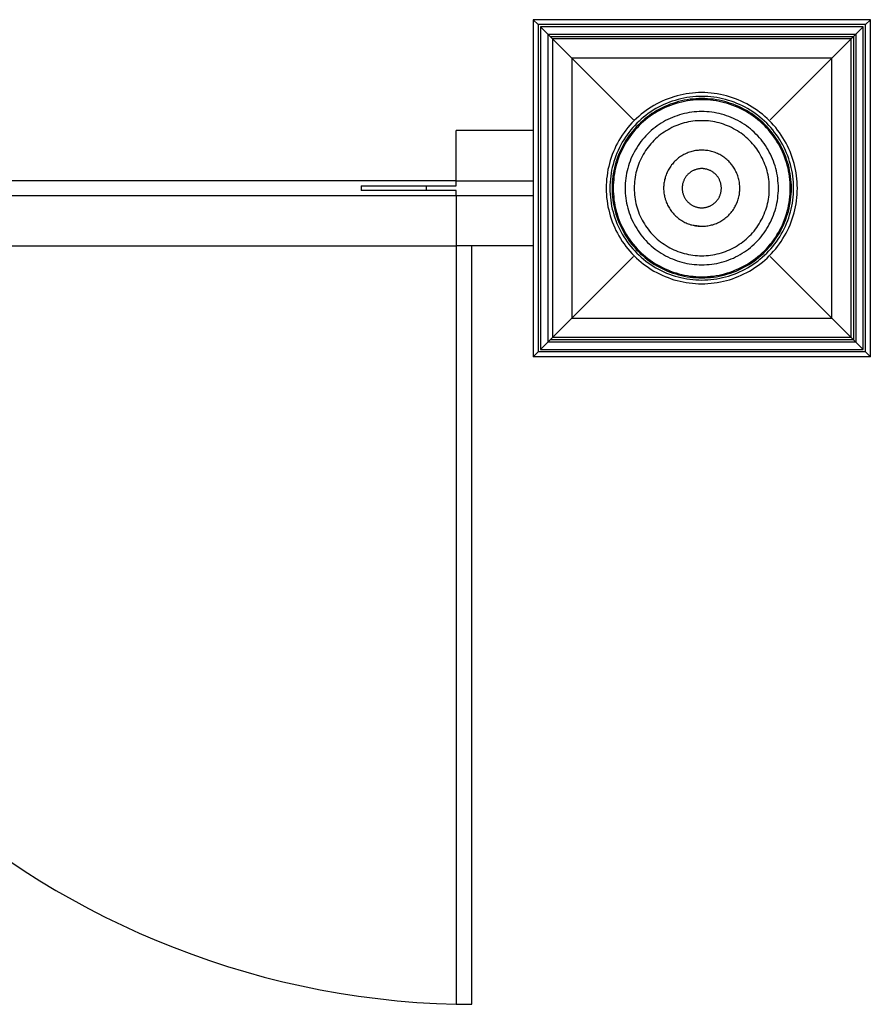
# Model space of a CAD drawing. Units: inches. Extents: x 614 to 1892, y 712 to 1102.
# Drawn here: x 779 to 868, y 1000 to 1102 of the extents above; entities that cross this region are included whole.
import ezdxf

# ---------------------------------------------------------------- set-up
doc = ezdxf.new("R2010")
doc.units = ezdxf.units.IN
doc.header["$MEASUREMENT"] = 0
doc.layers.add('Edges', color=7, linetype='Continuous')

# ---------------------------------------------------------------- blocks, each defined once
blk = doc.blocks.new('Wrought iron gates pl')
at = {"layer": 'Edges'}
for p, q in [((1082.1, 1101.82), (1047.1, 1101.82)), ((1047.1, 1101.82), (1047.1, 1090.32)), ((1047.6, 1101.32), (1047.1, 1101.82)), ((1081.6, 1101.32), (1047.6, 1101.32)), ((1047.6, 1101.32), (1047.6, 1090.32)), ((1082.1, 1101.82), (1081.6, 1101.32)), ((1081.6, 1067.32), (1081.6, 1101.32)), ((1082.1, 1066.82), (1082.1, 1101.82)), ((1081.35, 1101.07), (1047.85, 1101.07)), ((1048.6, 1100.32), (1047.85, 1101.07)), ((1047.85, 1101.07), (1047.85, 1067.57)), ((1048.6, 1100.32), (1080.6, 1100.32)), ((1048.6, 1100.32), (1048.6, 1068.32)), ((1048.6, 1100.32), (1048.85, 1100.07)), ((1080.35, 1100.07), (1080.6, 1100.32)), ((1080.6, 1100.32), (1081.35, 1101.07)), ((1080.6, 1100.32), (1080.6, 1068.32)), ((1081.35, 1067.57), (1081.35, 1101.07)), ((1048.85, 1100.07), (1080.35, 1100.07)), ((1048.85, 1100.07), (1049.1, 1099.82)), ((1080.1, 1099.82), (1049.1, 1099.82)), ((1051.1, 1097.82), (1049.1, 1099.82)), ((1049.1, 1099.82), (1049.1, 1090.32)), ((1078.1, 1097.82), (1080.1, 1099.82)), ((1080.35, 1100.07), (1080.1, 1099.82)), ((1080.1, 1068.82), (1080.1, 1099.82)), ((1080.35, 1100.07), (1080.35, 1068.57)), ((1051.1, 1097.82), (1057.5, 1091.42)), ((1078.1, 1097.82), (1051.1, 1097.82)), ((1051.1, 1097.82), (1051.1, 1070.82)), ((1078.1, 1097.82), (1071.69, 1091.42)), ((1078.1, 1070.82), (1078.1, 1097.82)), ((1047.1, 1090.32), (1039.1, 1090.32)), ((1039.1, 1085.07), (1039.1, 1090.32)), ((1047.1, 1090.32), (1047.1, 1085.07)), ((1047.6, 1090.32), (1047.6, 1085.07)), ((1049.1, 1090.32), (1049.1, 1085.07)), ((1039.1, 1085.07), (975.4, 1085.07)), ((1039.1, 1084.57), (1039.1, 1085.07)), ((1039.1, 1085.07), (1047.1, 1085.07)), ((1047.1, 1085.07), (1047.1, 1083.57)), ((1047.6, 1085.07), (1047.6, 1083.57)), ((1049.1, 1085.07), (1049.1, 1083.57)), ((1029.22, 1084.57), (1029.22, 1084.07)), ((1029.22, 1084.57), (1035.97, 1084.57)), ((1035.97, 1084.07), (1029.22, 1084.07)), ((1035.97, 1084.57), (1035.97, 1084.07)), ((1035.97, 1084.57), (1039.1, 1084.57)), ((1039.1, 1084.07), (1035.97, 1084.07)), ((1039.1, 1083.57), (1039.1, 1084.07)), ((975.4, 1083.57), (1039.1, 1083.57)), ((1039.1, 1083.57), (1039.1, 1078.32)), ((1039.1, 1083.57), (1047.1, 1083.57)), ((1039.1, 1083.57), (1039.1, 999.57)), ((1047.1, 1083.57), (1047.1, 1078.32)), ((1047.6, 1083.57), (1047.6, 1078.32)), ((1049.1, 1083.57), (1049.1, 1078.32)), ((1063.57, 1080.5), (1064.6, 1080.36)), ((871.1, 1078.32), (1039.1, 1078.32)), ((1047.1, 1078.32), (1039.1, 1078.32)), ((1047.1, 1078.32), (1047.1, 1066.82)), ((1047.6, 1078.32), (1047.6, 1067.32)), ((1049.1, 1078.32), (1049.1, 1068.82)), ((1051.1, 1070.82), (1057.5, 1077.22)), ((1078.1, 1070.82), (1071.69, 1077.22)), ((1051.1, 1070.82), (1049.1, 1068.82)), ((1051.1, 1070.82), (1078.1, 1070.82)), ((1078.1, 1070.82), (1080.1, 1068.82)), ((1048.6, 1068.32), (1048.85, 1068.57)), ((1049.1, 1068.82), (1048.85, 1068.57)), ((1080.35, 1068.57), (1048.85, 1068.57)), ((1080.1, 1068.82), (1049.1, 1068.82)), ((1080.1, 1068.82), (1080.35, 1068.57)), ((1080.6, 1068.32), (1080.35, 1068.57)), ((1048.6, 1068.32), (1047.85, 1067.57)), ((1047.85, 1067.57), (1081.35, 1067.57)), ((1080.6, 1068.32), (1048.6, 1068.32)), ((1080.6, 1068.32), (1081.35, 1067.57)), ((1047.1, 1066.82), (1047.6, 1067.32)), ((1082.1, 1066.82), (1047.1, 1066.82)), ((1081.6, 1067.32), (1047.6, 1067.32)), ((1082.1, 1066.82), (1081.6, 1067.32))]:
    blk.add_line(p, q, dxfattribs=at)
for points in [[(1057.58, 1077.3), (1057.81, 1077.07), (1058.05, 1076.86), (1058.3, 1076.65), (1058.55, 1076.44), (1058.81, 1076.25), (1059.08, 1076.07), (1059.35, 1075.89), (1059.63, 1075.72), (1059.92, 1075.57), (1060.21, 1075.42), (1060.5, 1075.28), (1060.8, 1075.15), (1061.1, 1075.03), (1061.41, 1074.92), (1061.71, 1074.82), (1062.03, 1074.73), (1062.34, 1074.65), (1062.66, 1074.58), (1062.98, 1074.53), (1063.3, 1074.48), (1063.62, 1074.44), (1063.95, 1074.41), (1064.27, 1074.4), (1064.6, 1074.39), (1064.92, 1074.4), (1065.24, 1074.41), (1065.57, 1074.44), (1065.89, 1074.48), (1066.21, 1074.53), (1066.53, 1074.58), (1066.85, 1074.65), (1067.16, 1074.73), (1067.48, 1074.82), (1067.79, 1074.92), (1068.09, 1075.03), (1068.39, 1075.15), (1068.69, 1075.28), (1068.98, 1075.42), (1069.27, 1075.57), (1069.56, 1075.72), (1069.84, 1075.89), (1070.11, 1076.07), (1070.38, 1076.25), (1070.64, 1076.44), (1070.89, 1076.65), (1071.14, 1076.86), (1071.38, 1077.07), (1071.61, 1077.3), (1071.84, 1077.53), (1072.06, 1077.77), (1072.27, 1078.02), (1072.47, 1078.28), (1072.66, 1078.54), (1072.85, 1078.8), (1073.02, 1079.08), (1073.19, 1079.36), (1073.35, 1079.64), (1073.5, 1079.93), (1073.63, 1080.22), (1073.76, 1080.52), (1073.88, 1080.82), (1073.99, 1081.13), (1074.09, 1081.44), (1074.18, 1081.75), (1074.26, 1082.06), (1074.33, 1082.38), (1074.39, 1082.7), (1074.43, 1083.02), (1074.47, 1083.35), (1074.5, 1083.67), (1074.51, 1083.99), (1074.52, 1084.32), (1074.51, 1084.64), (1074.5, 1084.97), (1074.47, 1085.29), (1074.43, 1085.61), (1074.39, 1085.93), (1074.33, 1086.25), (1074.26, 1086.57), (1074.18, 1086.89), (1074.09, 1087.2), (1073.99, 1087.51), (1073.88, 1087.81), (1073.76, 1088.12), (1073.63, 1088.41), (1073.5, 1088.71), (1073.35, 1089), (1073.19, 1089.28), (1073.02, 1089.56), (1072.85, 1089.83), (1072.66, 1090.1), (1072.47, 1090.36), (1072.27, 1090.61), (1072.06, 1090.86), (1071.84, 1091.1), (1071.61, 1091.34), (1071.38, 1091.56), (1071.14, 1091.78), (1070.89, 1091.99), (1070.64, 1092.19), (1070.38, 1092.38), (1070.11, 1092.57), (1069.84, 1092.75), (1069.56, 1092.91), (1069.27, 1093.07), (1068.98, 1093.22), (1068.69, 1093.36), (1068.39, 1093.49), (1068.09, 1093.61), (1067.79, 1093.72), (1067.48, 1093.81), (1067.16, 1093.9), (1066.85, 1093.98), (1066.53, 1094.05), (1066.21, 1094.11), (1065.89, 1094.16), (1065.57, 1094.19), (1065.24, 1094.22), (1064.92, 1094.24), (1064.6, 1094.24), (1064.27, 1094.24), (1063.95, 1094.22), (1063.62, 1094.19), (1063.3, 1094.16), (1062.98, 1094.11), (1062.66, 1094.05), (1062.34, 1093.98), (1062.03, 1093.9), (1061.71, 1093.81), (1061.41, 1093.72), (1061.1, 1093.61), (1060.8, 1093.49), (1060.5, 1093.36), (1060.21, 1093.22), (1059.92, 1093.07), (1059.63, 1092.91), (1059.35, 1092.75), (1059.08, 1092.57), (1058.81, 1092.38), (1058.55, 1092.19), (1058.3, 1091.99), (1058.05, 1091.78), (1057.81, 1091.56), (1057.58, 1091.34), (1057.35, 1091.1), (1057.13, 1090.86), (1056.92, 1090.61), (1056.72, 1090.36), (1056.53, 1090.1), (1056.34, 1089.83), (1056.17, 1089.56), (1056, 1089.28), (1055.84, 1089), (1055.69, 1088.71), (1055.56, 1088.41), (1055.43, 1088.12), (1055.31, 1087.81), (1055.2, 1087.51), (1055.1, 1087.2), (1055.01, 1086.89), (1054.93, 1086.57), (1054.86, 1086.25), (1054.8, 1085.93), (1054.76, 1085.61), (1054.72, 1085.29), (1054.69, 1084.97), (1054.68, 1084.64), (1054.67, 1084.32), (1054.68, 1083.99), (1054.69, 1083.67), (1054.72, 1083.35), (1054.76, 1083.02), (1054.8, 1082.7), (1054.86, 1082.38), (1054.93, 1082.06), (1055.01, 1081.75), (1055.1, 1081.44), (1055.2, 1081.13), (1055.31, 1080.82), (1055.43, 1080.52), (1055.56, 1080.22), (1055.69, 1079.93), (1055.84, 1079.64), (1056, 1079.36), (1056.17, 1079.08), (1056.34, 1078.8), (1056.53, 1078.54), (1056.72, 1078.28), (1056.92, 1078.02), (1057.13, 1077.77), (1057.35, 1077.53)], [(1057.85, 1077.57), (1058.08, 1077.36), (1058.31, 1077.15), (1058.55, 1076.95), (1058.79, 1076.75), (1059.04, 1076.57), (1059.3, 1076.39), (1059.56, 1076.22), (1059.83, 1076.06), (1060.1, 1075.91), (1060.38, 1075.77), (1060.66, 1075.63), (1060.95, 1075.51), (1061.24, 1075.39), (1061.53, 1075.29), (1061.83, 1075.19), (1062.13, 1075.11), (1062.43, 1075.03), (1062.73, 1074.97), (1063.04, 1074.91), (1063.35, 1074.86), (1063.66, 1074.83), (1063.97, 1074.8), (1064.28, 1074.79), (1064.6, 1074.78), (1064.91, 1074.79), (1065.22, 1074.8), (1065.53, 1074.83), (1065.84, 1074.86), (1066.15, 1074.91), (1066.46, 1074.97), (1066.76, 1075.03), (1067.06, 1075.11), (1067.36, 1075.19), (1067.66, 1075.29), (1067.95, 1075.39), (1068.24, 1075.51), (1068.53, 1075.63), (1068.81, 1075.77), (1069.09, 1075.91), (1069.36, 1076.06), (1069.63, 1076.22), (1069.89, 1076.39), (1070.15, 1076.57), (1070.4, 1076.75), (1070.64, 1076.95), (1070.88, 1077.15), (1071.11, 1077.36), (1071.34, 1077.57), (1071.56, 1077.8), (1071.76, 1078.03), (1071.97, 1078.27), (1072.16, 1078.51), (1072.35, 1078.76), (1072.52, 1079.02), (1072.69, 1079.28), (1072.85, 1079.55), (1073.01, 1079.82), (1073.15, 1080.1), (1073.28, 1080.38), (1073.41, 1080.67), (1073.52, 1080.96), (1073.63, 1081.25), (1073.72, 1081.55), (1073.81, 1081.85), (1073.88, 1082.15), (1073.95, 1082.46), (1074, 1082.76), (1074.05, 1083.07), (1074.09, 1083.38), (1074.11, 1083.69), (1074.13, 1084.01), (1074.13, 1084.32), (1074.13, 1084.63), (1074.11, 1084.94), (1074.09, 1085.25), (1074.05, 1085.56), (1074, 1085.87), (1073.95, 1086.18), (1073.88, 1086.48), (1073.81, 1086.79), (1073.72, 1087.09), (1073.63, 1087.38), (1073.52, 1087.68), (1073.41, 1087.97), (1073.28, 1088.25), (1073.15, 1088.54), (1073.01, 1088.81), (1072.85, 1089.09), (1072.69, 1089.35), (1072.52, 1089.62), (1072.35, 1089.87), (1072.16, 1090.12), (1071.97, 1090.37), (1071.76, 1090.61), (1071.56, 1090.84), (1071.34, 1091.06), (1071.11, 1091.28), (1070.88, 1091.49), (1070.64, 1091.69), (1070.4, 1091.88), (1070.15, 1092.07), (1069.89, 1092.25), (1069.63, 1092.42), (1069.36, 1092.58), (1069.09, 1092.73), (1068.81, 1092.87), (1068.53, 1093), (1068.24, 1093.13), (1067.95, 1093.24), (1067.66, 1093.35), (1067.36, 1093.44), (1067.06, 1093.53), (1066.76, 1093.6), (1066.46, 1093.67), (1066.15, 1093.73), (1065.84, 1093.77), (1065.53, 1093.81), (1065.22, 1093.83), (1064.91, 1093.85), (1064.6, 1093.85), (1064.28, 1093.85), (1063.97, 1093.83), (1063.66, 1093.81), (1063.35, 1093.77), (1063.04, 1093.73), (1062.73, 1093.67), (1062.43, 1093.6), (1062.13, 1093.53), (1061.83, 1093.44), (1061.53, 1093.35), (1061.24, 1093.24), (1060.95, 1093.13), (1060.66, 1093), (1060.38, 1092.87), (1060.1, 1092.73), (1059.83, 1092.58), (1059.56, 1092.42), (1059.3, 1092.25), (1059.04, 1092.07), (1058.79, 1091.88), (1058.55, 1091.69), (1058.31, 1091.49), (1058.08, 1091.28), (1057.85, 1091.06), (1057.64, 1090.84), (1057.43, 1090.61), (1057.22, 1090.37), (1057.03, 1090.12), (1056.84, 1089.87), (1056.67, 1089.62), (1056.5, 1089.35), (1056.34, 1089.09), (1056.19, 1088.81), (1056.04, 1088.54), (1055.91, 1088.25), (1055.79, 1087.97), (1055.67, 1087.68), (1055.57, 1087.38), (1055.47, 1087.09), (1055.38, 1086.79), (1055.31, 1086.48), (1055.24, 1086.18), (1055.19, 1085.87), (1055.14, 1085.56), (1055.11, 1085.25), (1055.08, 1084.94), (1055.06, 1084.63), (1055.06, 1084.32), (1055.06, 1084.01), (1055.08, 1083.69), (1055.11, 1083.38), (1055.14, 1083.07), (1055.19, 1082.76), (1055.24, 1082.46), (1055.31, 1082.15), (1055.38, 1081.85), (1055.47, 1081.55), (1055.57, 1081.25), (1055.67, 1080.96), (1055.79, 1080.67), (1055.91, 1080.38), (1056.04, 1080.1), (1056.19, 1079.82), (1056.34, 1079.55), (1056.5, 1079.28), (1056.67, 1079.02), (1056.84, 1078.76), (1057.03, 1078.51), (1057.22, 1078.27), (1057.43, 1078.03), (1057.64, 1077.8)], [(1056.53, 1079.66), (1056.69, 1079.4), (1056.86, 1079.15), (1057.03, 1078.9), (1057.21, 1078.65), (1057.4, 1078.41), (1057.6, 1078.18), (1057.8, 1077.96), (1058.01, 1077.74), (1058.23, 1077.52), (1058.46, 1077.32), (1058.69, 1077.12), (1058.93, 1076.93), (1059.17, 1076.75), (1059.42, 1076.58), (1059.68, 1076.41), (1059.94, 1076.26), (1060.21, 1076.11), (1060.48, 1075.97), (1060.75, 1075.84), (1061.03, 1075.72), (1061.32, 1075.61), (1061.6, 1075.5), (1061.89, 1075.41), (1062.19, 1075.33), (1062.48, 1075.25), (1062.78, 1075.19), (1063.08, 1075.13), (1063.38, 1075.09), (1063.68, 1075.06), (1063.99, 1075.03), (1064.29, 1075.02), (1064.6, 1075.01), (1064.9, 1075.02), (1065.2, 1075.03), (1065.51, 1075.06), (1065.81, 1075.09), (1066.11, 1075.13), (1066.41, 1075.19), (1066.71, 1075.25), (1067, 1075.33), (1067.3, 1075.41), (1067.59, 1075.5), (1067.87, 1075.61), (1068.16, 1075.72), (1068.44, 1075.84), (1068.71, 1075.97), (1068.98, 1076.11), (1069.25, 1076.26), (1069.51, 1076.41), (1069.77, 1076.58), (1070.02, 1076.75), (1070.26, 1076.93), (1070.5, 1077.12), (1070.73, 1077.32), (1070.96, 1077.52), (1071.18, 1077.74), (1071.39, 1077.96), (1071.59, 1078.18), (1071.79, 1078.41), (1071.98, 1078.65), (1072.16, 1078.9), (1072.33, 1079.15), (1072.5, 1079.4), (1072.66, 1079.66), (1072.8, 1079.93), (1072.94, 1080.2), (1073.07, 1080.48), (1073.19, 1080.76), (1073.31, 1081.04), (1073.41, 1081.33), (1073.5, 1081.62), (1073.59, 1081.91), (1073.66, 1082.2), (1073.72, 1082.5), (1073.78, 1082.8), (1073.82, 1083.1), (1073.86, 1083.41), (1073.88, 1083.71), (1073.9, 1084.01), (1073.9, 1084.32), (1073.9, 1084.62), (1073.88, 1084.93), (1073.86, 1085.23), (1073.82, 1085.53), (1073.78, 1085.83), (1073.72, 1086.13), (1073.66, 1086.43), (1073.59, 1086.73), (1073.5, 1087.02), (1073.41, 1087.31), (1073.31, 1087.6), (1073.19, 1087.88), (1073.07, 1088.16), (1072.94, 1088.43), (1072.8, 1088.71), (1072.66, 1088.97), (1072.5, 1089.23), (1072.33, 1089.49), (1072.16, 1089.74), (1071.98, 1089.98), (1071.79, 1090.22), (1071.59, 1090.45), (1071.39, 1090.68), (1071.18, 1090.9), (1070.96, 1091.11), (1070.73, 1091.32), (1070.5, 1091.51), (1070.26, 1091.7), (1070.02, 1091.88), (1069.77, 1092.06), (1069.51, 1092.22), (1069.25, 1092.38), (1068.98, 1092.53), (1068.71, 1092.67), (1068.44, 1092.8), (1068.16, 1092.92), (1067.87, 1093.03), (1067.59, 1093.13), (1067.3, 1093.22), (1067, 1093.31), (1066.71, 1093.38), (1066.41, 1093.45), (1066.11, 1093.5), (1065.81, 1093.55), (1065.51, 1093.58), (1065.2, 1093.61), (1064.9, 1093.62), (1064.6, 1093.63), (1064.29, 1093.62), (1063.99, 1093.61), (1063.68, 1093.58), (1063.38, 1093.55), (1063.08, 1093.5), (1062.78, 1093.45), (1062.48, 1093.38), (1062.19, 1093.31), (1061.89, 1093.22), (1061.6, 1093.13), (1061.32, 1093.03), (1061.03, 1092.92), (1060.75, 1092.8), (1060.48, 1092.67), (1060.21, 1092.53), (1059.94, 1092.38), (1059.68, 1092.22), (1059.42, 1092.06), (1059.17, 1091.88), (1058.93, 1091.7), (1058.69, 1091.51), (1058.46, 1091.32), (1058.23, 1091.11), (1058.01, 1090.9), (1057.8, 1090.68), (1057.6, 1090.45), (1057.4, 1090.22), (1057.21, 1089.98), (1057.03, 1089.74), (1056.86, 1089.49), (1056.69, 1089.23), (1056.53, 1088.97), (1056.39, 1088.71), (1056.25, 1088.43), (1056.12, 1088.16), (1056, 1087.88), (1055.88, 1087.6), (1055.78, 1087.31), (1055.69, 1087.02), (1055.6, 1086.73), (1055.53, 1086.43), (1055.47, 1086.13), (1055.41, 1085.83), (1055.37, 1085.53), (1055.33, 1085.23), (1055.31, 1084.93), (1055.29, 1084.62), (1055.29, 1084.32), (1055.29, 1084.01), (1055.31, 1083.71), (1055.33, 1083.41), (1055.37, 1083.1), (1055.41, 1082.8), (1055.47, 1082.5), (1055.53, 1082.2), (1055.6, 1081.91), (1055.69, 1081.62), (1055.78, 1081.33), (1055.88, 1081.04), (1056, 1080.76), (1056.12, 1080.48), (1056.25, 1080.2), (1056.39, 1079.93)], [(1056.63, 1079.72), (1056.79, 1079.46), (1056.95, 1079.21), (1057.12, 1078.96), (1057.3, 1078.72), (1057.49, 1078.49), (1057.68, 1078.26), (1057.89, 1078.03), (1058.1, 1077.82), (1058.31, 1077.61), (1058.53, 1077.41), (1058.76, 1077.21), (1059, 1077.03), (1059.24, 1076.85), (1059.49, 1076.67), (1059.74, 1076.51), (1060, 1076.36), (1060.26, 1076.21), (1060.53, 1076.07), (1060.8, 1075.95), (1061.08, 1075.83), (1061.36, 1075.71), (1061.64, 1075.61), (1061.93, 1075.52), (1062.22, 1075.44), (1062.51, 1075.37), (1062.8, 1075.3), (1063.1, 1075.25), (1063.4, 1075.2), (1063.69, 1075.17), (1063.99, 1075.15), (1064.29, 1075.13), (1064.6, 1075.13), (1064.9, 1075.13), (1065.2, 1075.15), (1065.5, 1075.17), (1065.79, 1075.2), (1066.09, 1075.25), (1066.39, 1075.3), (1066.68, 1075.37), (1066.97, 1075.44), (1067.26, 1075.52), (1067.55, 1075.61), (1067.83, 1075.71), (1068.11, 1075.83), (1068.39, 1075.95), (1068.66, 1076.07), (1068.93, 1076.21), (1069.19, 1076.36), (1069.45, 1076.51), (1069.7, 1076.67), (1069.95, 1076.85), (1070.19, 1077.03), (1070.43, 1077.21), (1070.66, 1077.41), (1070.88, 1077.61), (1071.1, 1077.82), (1071.3, 1078.03), (1071.51, 1078.26), (1071.7, 1078.49), (1071.89, 1078.72), (1072.07, 1078.96), (1072.24, 1079.21), (1072.4, 1079.46), (1072.56, 1079.72), (1072.7, 1079.98), (1072.84, 1080.25), (1072.97, 1080.52), (1073.09, 1080.8), (1073.2, 1081.08), (1073.3, 1081.36), (1073.39, 1081.65), (1073.47, 1081.94), (1073.55, 1082.23), (1073.61, 1082.52), (1073.66, 1082.82), (1073.71, 1083.12), (1073.74, 1083.42), (1073.77, 1083.72), (1073.78, 1084.02), (1073.79, 1084.32), (1073.78, 1084.62), (1073.77, 1084.92), (1073.74, 1085.22), (1073.71, 1085.52), (1073.66, 1085.82), (1073.61, 1086.11), (1073.55, 1086.41), (1073.47, 1086.7), (1073.39, 1086.99), (1073.3, 1087.27), (1073.2, 1087.56), (1073.09, 1087.84), (1072.97, 1088.11), (1072.84, 1088.38), (1072.7, 1088.65), (1072.56, 1088.91), (1072.4, 1089.17), (1072.24, 1089.42), (1072.07, 1089.67), (1071.89, 1089.91), (1071.7, 1090.15), (1071.51, 1090.38), (1071.3, 1090.6), (1071.1, 1090.82), (1070.88, 1091.03), (1070.66, 1091.23), (1070.43, 1091.42), (1070.19, 1091.61), (1069.95, 1091.79), (1069.7, 1091.96), (1069.45, 1092.12), (1069.19, 1092.28), (1068.93, 1092.42), (1068.66, 1092.56), (1068.39, 1092.69), (1068.11, 1092.81), (1067.83, 1092.92), (1067.55, 1093.02), (1067.26, 1093.11), (1066.97, 1093.2), (1066.68, 1093.27), (1066.39, 1093.33), (1066.09, 1093.39), (1065.79, 1093.43), (1065.5, 1093.47), (1065.2, 1093.49), (1064.9, 1093.51), (1064.6, 1093.51), (1064.29, 1093.51), (1063.99, 1093.49), (1063.69, 1093.47), (1063.4, 1093.43), (1063.1, 1093.39), (1062.8, 1093.33), (1062.51, 1093.27), (1062.22, 1093.2), (1061.93, 1093.11), (1061.64, 1093.02), (1061.36, 1092.92), (1061.08, 1092.81), (1060.8, 1092.69), (1060.53, 1092.56), (1060.26, 1092.42), (1060, 1092.28), (1059.74, 1092.12), (1059.49, 1091.96), (1059.24, 1091.79), (1059, 1091.61), (1058.76, 1091.42), (1058.53, 1091.23), (1058.31, 1091.03), (1058.1, 1090.82), (1057.89, 1090.6), (1057.68, 1090.38), (1057.49, 1090.15), (1057.3, 1089.91), (1057.12, 1089.67), (1056.95, 1089.42), (1056.79, 1089.17), (1056.63, 1088.91), (1056.49, 1088.65), (1056.35, 1088.38), (1056.22, 1088.11), (1056.1, 1087.84), (1055.99, 1087.56), (1055.89, 1087.27), (1055.8, 1086.99), (1055.72, 1086.7), (1055.64, 1086.41), (1055.58, 1086.11), (1055.53, 1085.82), (1055.48, 1085.52), (1055.45, 1085.22), (1055.42, 1084.92), (1055.41, 1084.62), (1055.4, 1084.32), (1055.41, 1084.02), (1055.42, 1083.72), (1055.45, 1083.42), (1055.48, 1083.12), (1055.53, 1082.82), (1055.58, 1082.52), (1055.64, 1082.23), (1055.72, 1081.94), (1055.8, 1081.65), (1055.89, 1081.36), (1055.99, 1081.08), (1056.1, 1080.8), (1056.22, 1080.52), (1056.35, 1080.25), (1056.49, 1079.98)], [(1060.62, 1077.43), (1060.84, 1077.3), (1061.08, 1077.18), (1061.31, 1077.07), (1061.55, 1076.97), (1061.79, 1076.87), (1062.04, 1076.78), (1062.29, 1076.7), (1062.54, 1076.63), (1062.79, 1076.57), (1063.04, 1076.51), (1063.3, 1076.47), (1063.56, 1076.43), (1063.82, 1076.4), (1064.07, 1076.38), (1064.33, 1076.36), (1064.6, 1076.36), (1064.86, 1076.36), (1065.12, 1076.38), (1065.38, 1076.4), (1065.63, 1076.43), (1065.89, 1076.47), (1066.15, 1076.51), (1066.4, 1076.57), (1066.65, 1076.63), (1066.91, 1076.7), (1067.15, 1076.78), (1067.4, 1076.87), (1067.64, 1076.97), (1067.88, 1077.07), (1068.11, 1077.18), (1068.35, 1077.3), (1068.57, 1077.43), (1068.8, 1077.56), (1069.02, 1077.7), (1069.23, 1077.85), (1069.44, 1078), (1069.64, 1078.17), (1069.84, 1078.34), (1070.03, 1078.51), (1070.22, 1078.69), (1070.4, 1078.88), (1070.58, 1079.07), (1070.75, 1079.27), (1070.91, 1079.47), (1071.06, 1079.68), (1071.21, 1079.9), (1071.35, 1080.12), (1071.49, 1080.34), (1071.61, 1080.57), (1071.73, 1080.8), (1071.84, 1081.03), (1071.95, 1081.27), (1072.04, 1081.51), (1072.13, 1081.76), (1072.21, 1082.01), (1072.28, 1082.26), (1072.34, 1082.51), (1072.4, 1082.77), (1072.45, 1083.02), (1072.48, 1083.28), (1072.51, 1083.54), (1072.54, 1083.8), (1072.55, 1084.06), (1072.55, 1084.32), (1072.55, 1084.58), (1072.54, 1084.84), (1072.51, 1085.1), (1072.48, 1085.36), (1072.45, 1085.61), (1072.4, 1085.87), (1072.34, 1086.12), (1072.28, 1086.38), (1072.21, 1086.63), (1072.13, 1086.88), (1072.04, 1087.12), (1071.95, 1087.36), (1071.84, 1087.6), (1071.73, 1087.84), (1071.61, 1088.07), (1071.49, 1088.3), (1071.35, 1088.52), (1071.21, 1088.74), (1071.06, 1088.95), (1070.91, 1089.16), (1070.75, 1089.37), (1070.58, 1089.56), (1070.4, 1089.76), (1070.22, 1089.94), (1070.03, 1090.13), (1069.84, 1090.3), (1069.64, 1090.47), (1069.44, 1090.63), (1069.23, 1090.79), (1069.02, 1090.93), (1068.8, 1091.08), (1068.57, 1091.21), (1068.35, 1091.34), (1068.11, 1091.45), (1067.88, 1091.57), (1067.64, 1091.67), (1067.4, 1091.77), (1067.15, 1091.85), (1066.91, 1091.93), (1066.65, 1092), (1066.4, 1092.07), (1066.15, 1092.12), (1065.89, 1092.17), (1065.63, 1092.21), (1065.38, 1092.24), (1065.12, 1092.26), (1064.86, 1092.27), (1064.6, 1092.28), (1064.33, 1092.27), (1064.07, 1092.26), (1063.82, 1092.24), (1063.56, 1092.21), (1063.3, 1092.17), (1063.04, 1092.12), (1062.79, 1092.07), (1062.54, 1092), (1062.29, 1091.93), (1062.04, 1091.85), (1061.79, 1091.77), (1061.55, 1091.67), (1061.31, 1091.57), (1061.08, 1091.45), (1060.84, 1091.34), (1060.62, 1091.21), (1060.39, 1091.08), (1060.17, 1090.93), (1059.96, 1090.79), (1059.75, 1090.63), (1059.55, 1090.47), (1059.35, 1090.3), (1059.16, 1090.13), (1058.97, 1089.94), (1058.79, 1089.76), (1058.61, 1089.56), (1058.44, 1089.37), (1058.28, 1089.16), (1058.13, 1088.95), (1057.98, 1088.74), (1057.84, 1088.52), (1057.7, 1088.3), (1057.58, 1088.07), (1057.46, 1087.84), (1057.35, 1087.6), (1057.24, 1087.36), (1057.15, 1087.12), (1057.06, 1086.88), (1056.98, 1086.63), (1056.91, 1086.38), (1056.85, 1086.12), (1056.79, 1085.87), (1056.74, 1085.61), (1056.71, 1085.36), (1056.68, 1085.1), (1056.65, 1084.84), (1056.64, 1084.58), (1056.64, 1084.32), (1056.64, 1084.06), (1056.65, 1083.8), (1056.68, 1083.54), (1056.71, 1083.28), (1056.74, 1083.02), (1056.79, 1082.77), (1056.85, 1082.51), (1056.91, 1082.26), (1056.98, 1082.01), (1057.06, 1081.76), (1057.15, 1081.51), (1057.24, 1081.27), (1057.35, 1081.03), (1057.46, 1080.8), (1057.58, 1080.57), (1057.7, 1080.34), (1057.84, 1080.12), (1057.98, 1079.9), (1058.13, 1079.68), (1058.28, 1079.47), (1058.44, 1079.27), (1058.61, 1079.07), (1058.79, 1078.88), (1058.97, 1078.69), (1059.16, 1078.51), (1059.35, 1078.34), (1059.55, 1078.17), (1059.75, 1078), (1059.96, 1077.85), (1060.17, 1077.7), (1060.39, 1077.56)], [(1066.41, 1077.54), (1066.63, 1077.6), (1066.85, 1077.68), (1067.07, 1077.75), (1067.28, 1077.84), (1067.49, 1077.93), (1067.7, 1078.03), (1067.9, 1078.13), (1068.1, 1078.24), (1068.3, 1078.36), (1068.49, 1078.49), (1068.68, 1078.62), (1068.87, 1078.75), (1069.05, 1078.9), (1069.22, 1079.04), (1069.39, 1079.2), (1069.56, 1079.36), (1069.72, 1079.52), (1069.87, 1079.69), (1070.02, 1079.87), (1070.16, 1080.05), (1070.3, 1080.23), (1070.43, 1080.42), (1070.55, 1080.61), (1070.67, 1080.81), (1070.78, 1081.01), (1070.89, 1081.22), (1070.98, 1081.42), (1071.08, 1081.63), (1071.16, 1081.85), (1071.24, 1082.06), (1071.31, 1082.28), (1071.37, 1082.5), (1071.43, 1082.72), (1071.48, 1082.95), (1071.52, 1083.18), (1071.55, 1083.4), (1071.58, 1083.63), (1071.6, 1083.86), (1071.61, 1084.09), (1071.61, 1084.32), (1071.61, 1084.55), (1071.6, 1084.78), (1071.58, 1085.01), (1071.55, 1085.23), (1071.52, 1085.46), (1071.48, 1085.69), (1071.43, 1085.91), (1071.37, 1086.13), (1071.31, 1086.35), (1071.24, 1086.57), (1071.16, 1086.79), (1071.08, 1087), (1070.98, 1087.21), (1070.89, 1087.42), (1070.78, 1087.62), (1070.67, 1087.83), (1070.55, 1088.02), (1070.43, 1088.22), (1070.3, 1088.4), (1070.16, 1088.59), (1070.02, 1088.77), (1069.87, 1088.94), (1069.72, 1089.11), (1069.56, 1089.28), (1069.39, 1089.44), (1069.22, 1089.59), (1069.05, 1089.74), (1068.87, 1089.88), (1068.68, 1090.02), (1068.49, 1090.15), (1068.3, 1090.27), (1068.1, 1090.39), (1067.9, 1090.5), (1067.7, 1090.61), (1067.49, 1090.71), (1067.28, 1090.8), (1067.07, 1090.88), (1066.85, 1090.96), (1066.63, 1091.03), (1066.41, 1091.09), (1066.19, 1091.15), (1065.96, 1091.2), (1065.74, 1091.24), (1065.51, 1091.27), (1065.28, 1091.3), (1065.05, 1091.32), (1064.82, 1091.33), (1064.6, 1091.33), (1064.37, 1091.33), (1064.14, 1091.32), (1063.91, 1091.3), (1063.68, 1091.27), (1063.45, 1091.24), (1063.23, 1091.2), (1063, 1091.15), (1062.78, 1091.09), (1062.56, 1091.03), (1062.34, 1090.96), (1062.12, 1090.88), (1061.91, 1090.8), (1061.7, 1090.71), (1061.49, 1090.61), (1061.29, 1090.5), (1061.09, 1090.39), (1060.89, 1090.27), (1060.7, 1090.15), (1060.51, 1090.02), (1060.32, 1089.88), (1060.14, 1089.74), (1059.97, 1089.59), (1059.8, 1089.44), (1059.63, 1089.28), (1059.48, 1089.11), (1059.32, 1088.94), (1059.17, 1088.77), (1059.03, 1088.59), (1058.89, 1088.4), (1058.76, 1088.22), (1058.64, 1088.02), (1058.52, 1087.83), (1058.41, 1087.62), (1058.3, 1087.42), (1058.21, 1087.21), (1058.11, 1087), (1058.03, 1086.79), (1057.95, 1086.57), (1057.88, 1086.35), (1057.82, 1086.13), (1057.76, 1085.91), (1057.71, 1085.69), (1057.67, 1085.46), (1057.64, 1085.23), (1057.61, 1085.01), (1057.6, 1084.78), (1057.58, 1084.55), (1057.58, 1084.32), (1057.58, 1084.09), (1057.6, 1083.86), (1057.61, 1083.63), (1057.64, 1083.4), (1057.67, 1083.18), (1057.71, 1082.95), (1057.76, 1082.72), (1057.82, 1082.5), (1057.88, 1082.28), (1057.95, 1082.06), (1058.03, 1081.85), (1058.11, 1081.63), (1058.21, 1081.42), (1058.3, 1081.22), (1058.41, 1081.01), (1058.52, 1080.81), (1058.64, 1080.61), (1058.76, 1080.42), (1058.89, 1080.23), (1059.03, 1080.05), (1059.17, 1079.87), (1059.32, 1079.69), (1059.48, 1079.52), (1059.63, 1079.36), (1059.8, 1079.2), (1059.97, 1079.04), (1060.14, 1078.9), (1060.32, 1078.75), (1060.51, 1078.62), (1060.7, 1078.49), (1060.89, 1078.36), (1061.09, 1078.24), (1061.29, 1078.13), (1061.49, 1078.03), (1061.7, 1077.93), (1061.91, 1077.84), (1062.12, 1077.75), (1062.34, 1077.68), (1062.56, 1077.6), (1062.78, 1077.54), (1063, 1077.49), (1063.23, 1077.44), (1063.45, 1077.4), (1063.68, 1077.36), (1063.91, 1077.34), (1064.14, 1077.32), (1064.37, 1077.31), (1064.6, 1077.3), (1064.82, 1077.31), (1065.05, 1077.32), (1065.28, 1077.34), (1065.51, 1077.36), (1065.74, 1077.4), (1065.96, 1077.44), (1066.19, 1077.49)], [(1065.62, 1080.5), (1065.74, 1080.53), (1065.87, 1080.57), (1065.99, 1080.62), (1066.11, 1080.66), (1066.23, 1080.72), (1066.34, 1080.77), (1066.46, 1080.83), (1066.57, 1080.89), (1066.68, 1080.96), (1066.79, 1081.03), (1066.9, 1081.1), (1067, 1081.18), (1067.1, 1081.26), (1067.2, 1081.34), (1067.3, 1081.43), (1067.39, 1081.52), (1067.48, 1081.61), (1067.57, 1081.71), (1067.65, 1081.81), (1067.73, 1081.91), (1067.81, 1082.01), (1067.88, 1082.12), (1067.95, 1082.23), (1068.02, 1082.34), (1068.08, 1082.45), (1068.14, 1082.57), (1068.2, 1082.69), (1068.25, 1082.8), (1068.3, 1082.92), (1068.34, 1083.05), (1068.38, 1083.17), (1068.41, 1083.29), (1068.45, 1083.42), (1068.47, 1083.55), (1068.5, 1083.67), (1068.52, 1083.8), (1068.53, 1083.93), (1068.54, 1084.06), (1068.55, 1084.19), (1068.55, 1084.32), (1068.55, 1084.45), (1068.54, 1084.58), (1068.53, 1084.71), (1068.52, 1084.83), (1068.5, 1084.96), (1068.47, 1085.09), (1068.45, 1085.22), (1068.41, 1085.34), (1068.38, 1085.47), (1068.34, 1085.59), (1068.3, 1085.71), (1068.25, 1085.83), (1068.2, 1085.95), (1068.14, 1086.07), (1068.08, 1086.18), (1068.02, 1086.3), (1067.95, 1086.41), (1067.88, 1086.51), (1067.81, 1086.62), (1067.73, 1086.73), (1067.65, 1086.83), (1067.57, 1086.93), (1067.48, 1087.02), (1067.39, 1087.11), (1067.3, 1087.2), (1067.2, 1087.29), (1067.1, 1087.37), (1067, 1087.46), (1066.9, 1087.53), (1066.79, 1087.61), (1066.68, 1087.68), (1066.57, 1087.74), (1066.46, 1087.81), (1066.34, 1087.86), (1066.23, 1087.92), (1066.11, 1087.97), (1065.99, 1088.02), (1065.87, 1088.06), (1065.74, 1088.1), (1065.62, 1088.14), (1065.49, 1088.17), (1065.37, 1088.2), (1065.24, 1088.22), (1065.11, 1088.24), (1064.98, 1088.25), (1064.85, 1088.26), (1064.72, 1088.27), (1064.6, 1088.27), (1064.47, 1088.27), (1064.34, 1088.26), (1064.21, 1088.25), (1064.08, 1088.24), (1063.95, 1088.22), (1063.82, 1088.2), (1063.7, 1088.17), (1063.57, 1088.14), (1063.45, 1088.1), (1063.32, 1088.06), (1063.2, 1088.02), (1063.08, 1087.97), (1062.96, 1087.92), (1062.85, 1087.86), (1062.73, 1087.81), (1062.62, 1087.74), (1062.51, 1087.68), (1062.4, 1087.61), (1062.29, 1087.53), (1062.19, 1087.46), (1062.09, 1087.37), (1061.99, 1087.29), (1061.89, 1087.2), (1061.8, 1087.11), (1061.71, 1087.02), (1061.62, 1086.93), (1061.54, 1086.83), (1061.46, 1086.73), (1061.38, 1086.62), (1061.31, 1086.51), (1061.24, 1086.41), (1061.17, 1086.3), (1061.11, 1086.18), (1061.05, 1086.07), (1060.99, 1085.95), (1060.94, 1085.83), (1060.89, 1085.71), (1060.85, 1085.59), (1060.81, 1085.47), (1060.78, 1085.34), (1060.74, 1085.22), (1060.72, 1085.09), (1060.69, 1084.96), (1060.67, 1084.83), (1060.66, 1084.71), (1060.65, 1084.58), (1060.64, 1084.45), (1060.64, 1084.32), (1060.64, 1084.19), (1060.65, 1084.06), (1060.66, 1083.93), (1060.67, 1083.8), (1060.69, 1083.67), (1060.72, 1083.55), (1060.74, 1083.42), (1060.78, 1083.29), (1060.81, 1083.17), (1060.85, 1083.05), (1060.89, 1082.92), (1060.94, 1082.8), (1060.99, 1082.69), (1061.05, 1082.57), (1061.11, 1082.45), (1061.17, 1082.34), (1061.24, 1082.23), (1061.31, 1082.12), (1061.38, 1082.01), (1061.46, 1081.91), (1061.54, 1081.81), (1061.62, 1081.71), (1061.71, 1081.61), (1061.8, 1081.52), (1061.89, 1081.43), (1061.99, 1081.34), (1062.09, 1081.26), (1062.19, 1081.18), (1062.29, 1081.1), (1062.4, 1081.03), (1062.51, 1080.96), (1062.62, 1080.89), (1062.73, 1080.83), (1062.85, 1080.77), (1062.96, 1080.72), (1063.08, 1080.66), (1063.2, 1080.62), (1063.32, 1080.57), (1063.45, 1080.53), (1063.57, 1080.5), (1063.7, 1080.47), (1063.82, 1080.44), (1063.95, 1080.42), (1064.08, 1080.4), (1064.21, 1080.38), (1064.34, 1080.37), (1064.47, 1080.37), (1064.6, 1080.36), (1064.72, 1080.37), (1064.85, 1080.37), (1064.98, 1080.38), (1065.11, 1080.4), (1065.24, 1080.42), (1065.37, 1080.44), (1065.49, 1080.47)], [(1063.58, 1082.56), (1063.64, 1082.52), (1063.7, 1082.49), (1063.76, 1082.47), (1063.82, 1082.44), (1063.88, 1082.41), (1063.94, 1082.39), (1064, 1082.37), (1064.07, 1082.35), (1064.13, 1082.34), (1064.2, 1082.32), (1064.26, 1082.31), (1064.33, 1082.3), (1064.4, 1082.29), (1064.46, 1082.29), (1064.53, 1082.29), (1064.6, 1082.28), (1064.66, 1082.29), (1064.73, 1082.29), (1064.79, 1082.29), (1064.86, 1082.3), (1064.93, 1082.31), (1064.99, 1082.32), (1065.06, 1082.34), (1065.12, 1082.35), (1065.19, 1082.37), (1065.25, 1082.39), (1065.31, 1082.41), (1065.37, 1082.44), (1065.43, 1082.47), (1065.49, 1082.49), (1065.55, 1082.52), (1065.61, 1082.56), (1065.67, 1082.59), (1065.72, 1082.63), (1065.78, 1082.66), (1065.83, 1082.7), (1065.89, 1082.75), (1065.94, 1082.79), (1065.99, 1082.83), (1066.03, 1082.88), (1066.08, 1082.93), (1066.12, 1082.98), (1066.17, 1083.03), (1066.21, 1083.08), (1066.25, 1083.13), (1066.29, 1083.19), (1066.32, 1083.24), (1066.36, 1083.3), (1066.39, 1083.36), (1066.42, 1083.42), (1066.45, 1083.48), (1066.47, 1083.54), (1066.5, 1083.6), (1066.52, 1083.66), (1066.54, 1083.73), (1066.56, 1083.79), (1066.58, 1083.86), (1066.59, 1083.92), (1066.6, 1083.99), (1066.61, 1084.05), (1066.62, 1084.12), (1066.62, 1084.18), (1066.63, 1084.25), (1066.63, 1084.32), (1066.63, 1084.38), (1066.62, 1084.45), (1066.62, 1084.52), (1066.61, 1084.58), (1066.6, 1084.65), (1066.59, 1084.71), (1066.58, 1084.78), (1066.56, 1084.84), (1066.54, 1084.91), (1066.52, 1084.97), (1066.5, 1085.03), (1066.47, 1085.1), (1066.45, 1085.16), (1066.42, 1085.22), (1066.39, 1085.28), (1066.36, 1085.33), (1066.32, 1085.39), (1066.29, 1085.45), (1066.25, 1085.5), (1066.21, 1085.56), (1066.17, 1085.61), (1066.12, 1085.66), (1066.08, 1085.71), (1066.03, 1085.76), (1065.99, 1085.8), (1065.94, 1085.85), (1065.89, 1085.89), (1065.83, 1085.93), (1065.78, 1085.97), (1065.72, 1086.01), (1065.67, 1086.04), (1065.61, 1086.08), (1065.55, 1086.11), (1065.49, 1086.14), (1065.43, 1086.17), (1065.37, 1086.2), (1065.31, 1086.22), (1065.25, 1086.24), (1065.19, 1086.26), (1065.12, 1086.28), (1065.06, 1086.3), (1064.99, 1086.31), (1064.93, 1086.32), (1064.86, 1086.33), (1064.79, 1086.34), (1064.73, 1086.35), (1064.66, 1086.35), (1064.6, 1086.35), (1064.53, 1086.35), (1064.46, 1086.35), (1064.4, 1086.34), (1064.33, 1086.33), (1064.26, 1086.32), (1064.2, 1086.31), (1064.13, 1086.3), (1064.07, 1086.28), (1064, 1086.26), (1063.94, 1086.24), (1063.88, 1086.22), (1063.82, 1086.2), (1063.76, 1086.17), (1063.7, 1086.14), (1063.64, 1086.11), (1063.58, 1086.08), (1063.52, 1086.04), (1063.47, 1086.01), (1063.41, 1085.97), (1063.36, 1085.93), (1063.31, 1085.89), (1063.25, 1085.85), (1063.21, 1085.8), (1063.16, 1085.76), (1063.11, 1085.71), (1063.07, 1085.66), (1063.02, 1085.61), (1062.98, 1085.56), (1062.94, 1085.5), (1062.9, 1085.45), (1062.87, 1085.39), (1062.83, 1085.33), (1062.8, 1085.28), (1062.77, 1085.22), (1062.74, 1085.16), (1062.72, 1085.1), (1062.69, 1085.03), (1062.67, 1084.97), (1062.65, 1084.91), (1062.63, 1084.84), (1062.61, 1084.78), (1062.6, 1084.71), (1062.59, 1084.65), (1062.58, 1084.58), (1062.57, 1084.52), (1062.57, 1084.45), (1062.56, 1084.38), (1062.56, 1084.32), (1062.56, 1084.25), (1062.57, 1084.18), (1062.57, 1084.12), (1062.58, 1084.05), (1062.59, 1083.99), (1062.6, 1083.92), (1062.61, 1083.86), (1062.63, 1083.79), (1062.65, 1083.73), (1062.67, 1083.66), (1062.69, 1083.6), (1062.72, 1083.54), (1062.74, 1083.48), (1062.77, 1083.42), (1062.8, 1083.36), (1062.83, 1083.3), (1062.87, 1083.24), (1062.9, 1083.19), (1062.94, 1083.13), (1062.98, 1083.08), (1063.02, 1083.03), (1063.07, 1082.98), (1063.11, 1082.93), (1063.16, 1082.88), (1063.21, 1082.83), (1063.25, 1082.79), (1063.31, 1082.75), (1063.36, 1082.7), (1063.41, 1082.66), (1063.47, 1082.63), (1063.52, 1082.59)], [(1040.72, 1078.32), (1039.1, 1078.32), (1039.1, 999.57), (1040.72, 999.57)]]:
    blk.add_lwpolyline(points, close=True, dxfattribs=at)
blk.add_arc((1041.29, 1086.09), 86.55, 185.1496, 268.5457, dxfattribs=at)

msp = doc.modelspace()

# ---------------------------------------------------------------- block references
msp.add_blockref('Wrought iron gates pl', (-214.31, 0))

doc.saveas('drawing.dxf')
